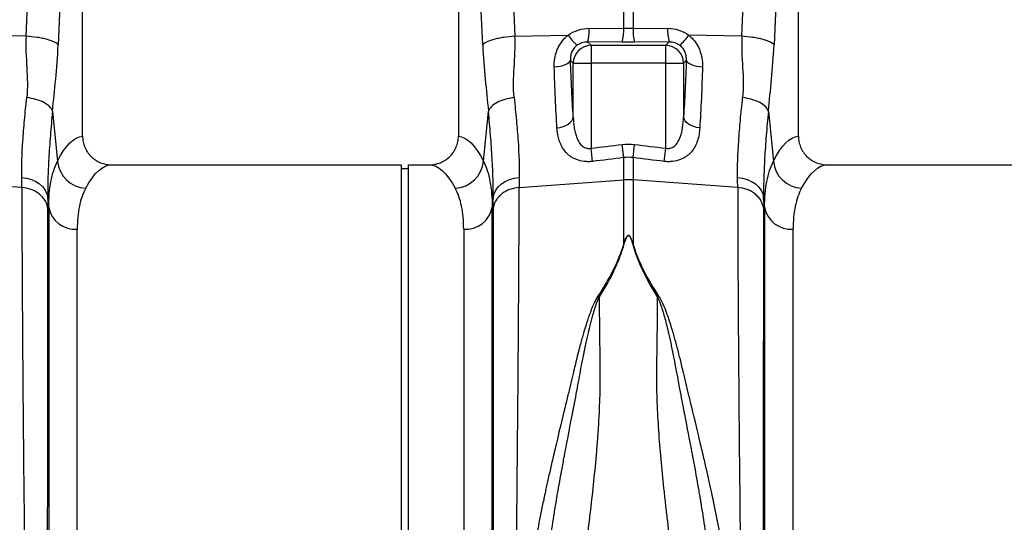
# Model space of a CAD drawing. Units: millimetres. Extents: x -15435 to -10946, y -3060 to 2253.
# Drawn here: x -13710 to -13435, y 707 to 847 of the extents above; entities that cross this region are included whole.
import ezdxf

# ---------------------------------------------------------------- set-up
doc = ezdxf.new("R2010")
doc.units = ezdxf.units.MM
doc.layers.add('P-ANNO-TEXT', color=2, linetype='Continuous')
doc.styles.add('Arial', font='arial.ttf')
doc.styles.get("Standard").update_dxf_attribs({"font": 'arial.ttf'})
doc.dimstyles.new('ISO-25', dxfattribs={"dimtxt": 2.5, "dimasz": 2.5, "dimexe": 1.25, "dimexo": 0.625, "dimtad": 1, "dimtxsty": 'Standard', "dimcen": 2.5, "dimadec": 0, "dimazin": 0, "dimtfac": 1, "dimtmove": 0, "dimatfit": 3, "dimfxl": 0, "dimarcsym": 0})

# ---------------------------------------------------------------- blocks, each defined once
blk = doc.blocks.new('*D15')
at = {"layer": 'Defpoints', "color": 0, "transparency": 16777216}
for p in [(-14277.28, 1292.91), (-12200.04, 986.13), (-14277.28, 829.76)]:
    blk.add_point(p, dxfattribs=at)
at = {"layer": 'P-ANNO-TEXT', "color": 0, "lineweight": -2, "transparency": 16777216}
for p, q in [((-14277.28, 830.38), (-14277.28, 1294.16)), ((-12200.04, 986.75), (-12200.04, 1294.16)), ((-12250.04, 1292.91), (-14227.28, 1292.91))]:
    blk.add_line(p, q, dxfattribs=at)
at = {"layer": 'P-ANNO-TEXT', "color": 0, "transparency": 16777216}
for points in [[(-14227.28, 1301.24), (-14227.28, 1284.57), (-14277.28, 1292.91)], [(-12250.04, 1301.24), (-12250.04, 1284.57), (-12200.04, 1292.91)]]:
    blk.add_solid(points, dxfattribs=at)
at = {"layer": 'P-ANNO-TEXT', "color": 0, "transparency": 16777216, "insert": (-13238.66, 1334.38), "char_height": 40, "width": 233.8063, "attachment_point": 2, "style": 'Arial'}
blk.add_mtext('2077mm', dxfattribs=at)

msp = doc.modelspace()

# ---------------------------------------------------------------- linework, layer by layer
at = {"linetype": 'Continuous'}
for p, q in [((-13708.34, 842.78), (-13705.48, 906.78)), ((-13574.61, 906.78), (-13571.75, 842.78)), ((-13508.34, 842.78), (-13505.48, 906.78)), ((-13696.5, 904.37), (-13699.36, 840.37)), ((-13692.54, 814.86), (-13692.54, 904.37)), ((-13587.54, 904.37), (-13587.54, 814.86)), ((-13580.73, 840.37), (-13583.59, 904.37)), ((-13496.5, 904.37), (-13499.36, 840.37)), ((-13492.54, 814.86), (-13492.54, 904.37)), ((-13541.35, 844.94), (-13541.35, 856.94)), ((-13538.74, 856.94), (-13538.74, 844.94)), ((-13551, 845.02), (-13541.35, 844.94)), ((-13538.74, 844.94), (-13529.09, 845.02)), ((-13708.34, 842.78), (-13738.74, 843.43)), ((-13571.75, 842.78), (-13556.9, 843.1)), ((-13508.34, 842.78), (-13523.18, 843.1)), ((-13551.44, 841.24), (-13550.46, 840.27)), ((-13541.79, 841.17), (-13551.44, 841.24)), ((-13550.46, 840.27), (-13550.46, 835.29)), ((-13550.46, 840.27), (-13529.62, 840.27)), ((-13528.65, 841.24), (-13538.3, 841.17)), ((-13529.62, 840.27), (-13528.65, 841.24)), ((-13529.62, 835.29), (-13529.62, 840.27)), ((-13555.44, 835.29), (-13556.22, 836.07)), ((-13555.44, 835.29), (-13550.46, 835.29)), ((-13555.44, 820.22), (-13555.44, 835.29)), ((-13550.46, 835.29), (-13550.46, 811.52)), ((-13529.62, 835.29), (-13550.46, 835.29)), ((-13529.62, 811.52), (-13529.62, 835.29)), ((-13529.62, 835.29), (-13524.64, 835.29)), ((-13523.86, 836.07), (-13524.64, 835.29)), ((-13524.64, 835.29), (-13524.64, 820.22)), ((-13550.03, 807.82), (-13550.46, 811.52)), ((-13541.35, 808.89), (-13541.79, 812.55)), ((-13538.74, 808.89), (-13538.3, 812.55)), ((-13530.06, 807.82), (-13529.62, 811.52)), ((-13541.35, 802.66), (-13541.35, 808.89)), ((-13538.74, 808.89), (-13538.74, 802.66)), ((-13684.42, 806.87), (-13603.54, 806.87)), ((-13603.54, 806.87), (-13603.54, 573.87)), ((-13601.54, 806.87), (-13595.67, 806.87)), ((-13601.54, 806.87), (-13601.54, 573.87)), ((-13484.42, 806.87), (-13403.54, 806.87)), ((-13603.54, 805.87), (-13601.54, 805.87)), ((-13709.51, 800.56), (-13738.74, 802.66)), ((-13570.57, 800.56), (-13541.35, 802.66)), ((-13541.35, 784.89), (-13541.35, 802.66)), ((-13509.51, 800.56), (-13538.74, 802.66)), ((-13538.74, 802.66), (-13538.74, 784.89)), ((-13702, 795.03), (-13702.26, 797.66)), ((-13702, 795.03), (-13702, 566.57)), ((-13577.82, 797.66), (-13578.09, 795.03)), ((-13578.09, 566.57), (-13578.09, 795.03)), ((-13502, 795.03), (-13502.26, 797.66)), ((-13502, 795.03), (-13502, 566.57)), ((-13694.03, 573.87), (-13694.03, 788.86)), ((-13586.06, 788.86), (-13586.06, 573.87)), ((-13494.03, 573.87), (-13494.03, 788.86))]:
    msp.add_line(p, q, dxfattribs=at)
at = {"linetype": 'Continuous', "flags": 128}
for points in [[(-13560.77, 834.26), (-13559.91, 834.34), (-13559.08, 834.47), (-13558.33, 834.66), (-13557.66, 834.88), (-13557.1, 835.15), (-13556.66, 835.44), (-13556.37, 835.75), (-13556.22, 836.07)], [(-13523.86, 836.07), (-13523.72, 835.75), (-13523.42, 835.44), (-13522.99, 835.15), (-13522.43, 834.88), (-13521.76, 834.66), (-13521, 834.47), (-13520.18, 834.34), (-13519.32, 834.26)], [(-13700.94, 821.86), (-13699.99, 812.47), (-13699.53, 807.91)], [(-13580.55, 807.91), (-13580.09, 812.47), (-13579.15, 821.86)], [(-13559.99, 817.22), (-13559.12, 817.35), (-13558.29, 817.57), (-13557.53, 817.87), (-13556.86, 818.25), (-13556.3, 818.68), (-13555.87, 819.17), (-13555.58, 819.69), (-13555.44, 820.22)], [(-13520.1, 817.22), (-13520.97, 817.35), (-13521.79, 817.57), (-13522.55, 817.87), (-13523.22, 818.25), (-13523.78, 818.68), (-13524.22, 819.17), (-13524.5, 819.69), (-13524.64, 820.22)], [(-13500.94, 821.86), (-13499.99, 812.47), (-13499.53, 807.91)], [(-13709.54, 803.32), (-13708.16, 803.14), (-13706.85, 802.78), (-13705.64, 802.23), (-13704.57, 801.54), (-13703.68, 800.7), (-13702.98, 799.76), (-13702.5, 798.73), (-13702.26, 797.66)], [(-13577.82, 797.66), (-13577.58, 798.73), (-13577.1, 799.76), (-13576.41, 800.7), (-13575.51, 801.54), (-13574.44, 802.23), (-13573.23, 802.78), (-13571.92, 803.14), (-13570.55, 803.32)], [(-13509.54, 803.32), (-13508.16, 803.14), (-13506.85, 802.78), (-13505.64, 802.23), (-13504.57, 801.54), (-13503.68, 800.7), (-13502.98, 799.76), (-13502.5, 798.73), (-13502.26, 797.66)]]:
    msp.add_lwpolyline(points, dxfattribs=at)
at = {"linetype": 'Continuous'}
for centre, radius, start, end in [((-13563.11, 844.5), 12.13, 344.3994, 2.434), ((-13553.47, 844.43), 12.13, 344.3994, 2.434), ((-13526.62, 844.43), 12.13, 177.566, 195.6006), ((-13516.97, 844.5), 12.13, 177.566, 195.6006), ((-13544.23, 851.9), 15.43, 214.7742, 228.7353), ((-13535.86, 851.9), 15.43, 311.2647, 325.2258), ((-13550.42, 835.24), 5.03, 90.5081, 179.4919), ((-13529.67, 835.24), 5.03, 0.5081, 89.4919), ((-13691.28, 808.63), 8.28, 184.9837, 267.4333), ((-13588.8, 808.63), 8.28, 272.5667, 355.0163), ((-13491.28, 808.63), 8.28, 184.9837, 267.4333), ((-13540.04, 784.5), 18.21, 85.882, 94.118), ((-13694.53, 796.44), 7.6, 190.6662, 273.8062), ((-13585.55, 796.44), 7.6, 266.1938, 349.3338), ((-13494.53, 796.44), 7.6, 190.6662, 273.8062)]:
    msp.add_arc(centre, radius, start, end, dxfattribs=at)
at = {"linetype": 'Continuous', "extrusion": (0, 0, -1)}
for centre, major_axis, ratio, start_param, end_param in [((-13550.7, 834.75), (-5.96, 8.52), 0.960512, 6.252972, 6.882737), ((-13540.04, 847.98), (-15, 0), 0.203544, 4.625123, 4.799655), ((-13529.39, 834.75), (5.96, 8.52), 0.960512, 5.683634, 6.313399), ((-13551.13, 835.96), (-3.2, 4.4), 0.917893, 6.264428, 6.894193), ((-13540.04, 843), (-20, 0), 0.092178, 4.625123, 4.799655), ((-13528.95, 835.96), (3.2, 4.4), 0.917893, 5.672178, 6.301943), ((-13550.82, 860.39), (0, 66.36), 0.087491, 4.062158, 4.337127), ((-13529.26, 860.39), (0, 66.36), 0.087491, 1.946058, 2.221027), ((-13692.3, 690.37), (0, 124.5), 0.176327, 5.94729, 6.272027), ((-13587.79, 690.37), (0, 124.5), 0.176327, 0.011158, 0.335896), ((-13492.3, 690.37), (0, 124.5), 0.176327, 5.94729, 6.272027), ((-13684.42, 690.37), (0, 116.5), 0.188435, 5.94729, 6.283185), ((-13595.67, 690.37), (0, 116.5), 0.188435, 0, 0.335896), ((-13484.42, 690.37), (0, 116.5), 0.188435, 5.94729, 6.283185)]:
    msp.add_ellipse(centre, major_axis=major_axis, ratio=ratio, start_param=start_param, end_param=end_param, dxfattribs=at)
at = {"linetype": 'Continuous'}
for points, knots in [([(-13708.34, 842.78), (-13708.49, 839.83), (-13708.29, 836.9), (-13707.96, 831.16), (-13707.83, 828.34), (-13708.12, 825.66)], [0, 0, 0, 0, 0.5, 0.5, 1, 1, 1, 1]), ([(-13699.36, 840.37), (-13699.53, 840.63), (-13699.87, 840.9), (-13700.64, 841.29), (-13700.95, 841.42), (-13701.64, 841.66), (-13702.02, 841.78), (-13702.85, 842.01), (-13703.31, 842.11), (-13704.25, 842.3), (-13704.75, 842.39), (-13706.27, 842.61), (-13707.32, 842.72), (-13708.34, 842.78)], [0, 0, 0, 0, 0.25, 0.25, 0.375, 0.375, 0.5, 0.5, 0.625, 0.625, 0.75, 0.75, 1, 1, 1, 1]), ([(-13571.75, 842.78), (-13572.76, 842.72), (-13573.82, 842.61), (-13575.34, 842.39), (-13575.83, 842.3), (-13576.78, 842.11), (-13577.23, 842.01), (-13578.07, 841.78), (-13578.45, 841.66), (-13579.14, 841.42), (-13579.44, 841.29), (-13580.22, 840.9), (-13580.56, 840.63), (-13580.73, 840.37)], [0, 0, 0, 0, 0.25, 0.25, 0.375, 0.375, 0.5, 0.5, 0.625, 0.625, 0.75, 0.75, 1, 1, 1, 1]), ([(-13571.97, 825.66), (-13572.26, 828.34), (-13572.12, 831.16), (-13571.8, 836.9), (-13571.6, 839.83), (-13571.75, 842.78)], [0, 0, 0, 0, 0.5, 0.5, 1, 1, 1, 1]), ([(-13560.77, 834.26), (-13560.79, 835.06), (-13560.74, 835.87), (-13560.53, 837.08), (-13560.44, 837.48), (-13560.21, 838.28), (-13560.07, 838.67), (-13559.75, 839.44), (-13559.57, 839.82), (-13559.15, 840.55), (-13558.92, 840.91), (-13558.42, 841.6), (-13558.14, 841.92), (-13557.56, 842.54), (-13557.24, 842.83), (-13556.9, 843.1)], [0, 0, 0, 0, 0.25, 0.25, 0.375, 0.375, 0.5, 0.5, 0.625, 0.625, 0.75, 0.75, 0.875, 0.875, 1, 1, 1, 1]), ([(-13523.18, 843.1), (-13522.85, 842.83), (-13522.53, 842.54), (-13521.94, 841.92), (-13521.67, 841.6), (-13521.17, 840.91), (-13520.93, 840.55), (-13520.52, 839.82), (-13520.34, 839.44), (-13520.02, 838.67), (-13519.88, 838.28), (-13519.65, 837.48), (-13519.56, 837.08), (-13519.35, 835.87), (-13519.29, 835.06), (-13519.32, 834.26)], [0, 0, 0, 0, 0.125, 0.125, 0.25, 0.25, 0.375, 0.375, 0.5, 0.5, 0.625, 0.625, 0.75, 0.75, 1, 1, 1, 1]), ([(-13508.34, 842.78), (-13508.49, 839.83), (-13508.29, 836.9), (-13507.96, 831.16), (-13507.83, 828.34), (-13508.12, 825.66)], [0, 0, 0, 0, 0.5, 0.5, 1, 1, 1, 1]), ([(-13499.36, 840.37), (-13499.53, 840.63), (-13499.87, 840.9), (-13500.64, 841.29), (-13500.95, 841.42), (-13501.64, 841.66), (-13502.02, 841.78), (-13502.85, 842.01), (-13503.31, 842.11), (-13504.25, 842.3), (-13504.75, 842.39), (-13506.27, 842.61), (-13507.32, 842.72), (-13508.34, 842.78)], [0, 0, 0, 0, 0.25, 0.25, 0.375, 0.375, 0.5, 0.5, 0.625, 0.625, 0.75, 0.75, 1, 1, 1, 1]), ([(-13700.94, 821.86), (-13700.65, 824.83), (-13700.33, 827.74), (-13699.76, 833.83), (-13699.51, 837.01), (-13699.36, 840.37)], [0, 0, 0, 0, 0.5, 0.5, 1, 1, 1, 1]), ([(-13580.73, 840.37), (-13580.58, 837.01), (-13580.32, 833.83), (-13579.75, 827.74), (-13579.44, 824.83), (-13579.15, 821.86)], [0, 0, 0, 0, 0.5, 0.5, 1, 1, 1, 1]), ([(-13554.4, 840.3), (-13554.77, 840.02), (-13555.07, 839.71), (-13555.46, 839.18), (-13555.57, 839), (-13555.76, 838.63), (-13555.85, 838.45), (-13556.06, 837.89), (-13556.15, 837.51), (-13556.24, 836.78), (-13556.25, 836.42), (-13556.22, 836.07)], [0, 0, 0, 0, 0.25, 0.25, 0.375, 0.375, 0.5, 0.5, 0.75, 0.75, 1, 1, 1, 1]), ([(-13523.86, 836.07), (-13523.84, 836.42), (-13523.84, 836.78), (-13523.94, 837.51), (-13524.03, 837.89), (-13524.24, 838.45), (-13524.32, 838.63), (-13524.52, 839), (-13524.63, 839.18), (-13524.88, 839.53), (-13525.02, 839.69), (-13525.33, 840.01), (-13525.5, 840.16), (-13525.68, 840.3)], [0, 0, 0, 0, 0.25, 0.25, 0.5, 0.5, 0.625, 0.625, 0.75, 0.75, 0.875, 0.875, 1, 1, 1, 1]), ([(-13500.94, 821.86), (-13500.65, 824.83), (-13500.33, 827.74), (-13499.76, 833.83), (-13499.51, 837.01), (-13499.36, 840.37)], [0, 0, 0, 0, 0.5, 0.5, 1, 1, 1, 1]), ([(-13559.99, 817.22), (-13560.15, 819.83), (-13560.29, 822.55), (-13560.56, 828.26), (-13560.67, 831.21), (-13560.77, 834.26)], [0, 0, 0, 0, 0.5, 0.5, 1, 1, 1, 1]), ([(-13519.32, 834.26), (-13519.42, 831.21), (-13519.53, 828.26), (-13519.79, 822.56), (-13519.94, 819.83), (-13520.1, 817.22)], [0, 0, 0, 0, 0.5, 0.5, 1, 1, 1, 1]), ([(-13709.54, 803.32), (-13709.59, 806.4), (-13709.47, 809.81), (-13709.1, 815.4), (-13708.94, 817.34), (-13708.66, 820.38), (-13708.56, 821.42), (-13708.35, 823.51), (-13708.24, 824.58), (-13708.12, 825.66)], [0, 0, 0, 0, 0.5, 0.5, 0.75, 0.75, 0.875, 0.875, 1, 1, 1, 1]), ([(-13700.94, 821.86), (-13701.07, 822.29), (-13701.35, 822.73), (-13702.18, 823.55), (-13702.72, 823.93), (-13704.01, 824.62), (-13704.76, 824.91), (-13706.37, 825.38), (-13707.24, 825.56), (-13708.12, 825.66)], [0, 0, 0, 0, 0.25, 0.25, 0.5, 0.5, 0.75, 0.75, 1, 1, 1, 1]), ([(-13571.97, 825.66), (-13572.85, 825.56), (-13573.71, 825.38), (-13575.33, 824.91), (-13576.07, 824.62), (-13577.36, 823.93), (-13577.91, 823.55), (-13578.73, 822.73), (-13579.01, 822.29), (-13579.15, 821.86)], [0, 0, 0, 0, 0.25, 0.25, 0.5, 0.5, 0.75, 0.75, 1, 1, 1, 1]), ([(-13571.97, 825.66), (-13571.85, 824.58), (-13571.74, 823.51), (-13571.53, 821.42), (-13571.43, 820.38), (-13571.15, 817.34), (-13570.99, 815.4), (-13570.62, 809.81), (-13570.5, 806.4), (-13570.55, 803.32)], [0, 0, 0, 0, 0.125, 0.125, 0.25, 0.25, 0.5, 0.5, 1, 1, 1, 1]), ([(-13509.54, 803.32), (-13509.59, 806.4), (-13509.47, 809.81), (-13509.1, 815.4), (-13508.94, 817.34), (-13508.66, 820.38), (-13508.56, 821.42), (-13508.35, 823.51), (-13508.24, 824.58), (-13508.12, 825.66)], [0, 0, 0, 0, 0.5, 0.5, 0.75, 0.75, 0.875, 0.875, 1, 1, 1, 1]), ([(-13500.94, 821.86), (-13501.07, 822.29), (-13501.35, 822.73), (-13502.18, 823.55), (-13502.72, 823.93), (-13504.01, 824.62), (-13504.76, 824.91), (-13506.37, 825.38), (-13507.24, 825.56), (-13508.12, 825.66)], [0, 0, 0, 0, 0.25, 0.25, 0.5, 0.5, 0.75, 0.75, 1, 1, 1, 1]), ([(-13700.94, 821.86), (-13701.05, 820.69), (-13701.15, 819.53), (-13701.35, 817.26), (-13701.45, 816.13), (-13701.71, 812.84), (-13701.86, 810.73), (-13702.09, 806.69), (-13702.17, 804.76), (-13702.27, 801.07), (-13702.29, 799.32), (-13702.26, 797.66)], [0, 0, 0, 0, 0.125, 0.125, 0.25, 0.25, 0.5, 0.5, 0.75, 0.75, 1, 1, 1, 1]), ([(-13577.82, 797.66), (-13577.8, 799.32), (-13577.81, 801.07), (-13577.91, 804.76), (-13578, 806.69), (-13578.23, 810.73), (-13578.38, 812.84), (-13578.64, 816.13), (-13578.73, 817.26), (-13578.93, 819.53), (-13579.04, 820.69), (-13579.15, 821.86)], [0, 0, 0, 0, 0.25, 0.25, 0.5, 0.5, 0.75, 0.75, 0.875, 0.875, 1, 1, 1, 1]), ([(-13555.44, 820.22), (-13555.41, 819.26), (-13555.34, 818.32), (-13555.14, 816.94), (-13555.05, 816.48), (-13554.84, 815.58), (-13554.71, 815.13), (-13554.4, 814.27), (-13554.22, 813.85), (-13553.88, 813.25), (-13553.75, 813.05), (-13553.48, 812.68), (-13553.33, 812.51), (-13553, 812.18), (-13552.82, 812.03), (-13552.41, 811.77), (-13552.2, 811.66), (-13551.84, 811.54), (-13551.72, 811.51), (-13551.48, 811.47), (-13551.35, 811.45), (-13550.97, 811.43), (-13550.71, 811.46), (-13550.46, 811.52)], [0, 0, 0, 0, 0.25, 0.25, 0.375, 0.375, 0.5, 0.5, 0.625, 0.625, 0.6875, 0.6875, 0.75, 0.75, 0.8125, 0.8125, 0.875, 0.875, 0.90625, 0.90625, 0.9375, 0.9375, 1, 1, 1, 1]), ([(-13529.62, 811.52), (-13529.37, 811.46), (-13529.12, 811.43), (-13528.74, 811.45), (-13528.61, 811.47), (-13528.36, 811.51), (-13528.24, 811.54), (-13527.89, 811.66), (-13527.67, 811.77), (-13527.27, 812.03), (-13527.09, 812.18), (-13526.76, 812.51), (-13526.61, 812.68), (-13526.33, 813.05), (-13526.21, 813.25), (-13525.87, 813.85), (-13525.68, 814.26), (-13525.37, 815.13), (-13525.24, 815.58), (-13525.03, 816.48), (-13524.95, 816.94), (-13524.75, 818.32), (-13524.68, 819.26), (-13524.64, 820.22)], [0, 0, 0, 0, 0.0625, 0.0625, 0.09375, 0.09375, 0.125, 0.125, 0.1875, 0.1875, 0.25, 0.25, 0.3125, 0.3125, 0.375, 0.375, 0.5, 0.5, 0.625, 0.625, 0.75, 0.75, 1, 1, 1, 1]), ([(-13500.94, 821.86), (-13501.05, 820.69), (-13501.15, 819.53), (-13501.35, 817.26), (-13501.45, 816.13), (-13501.71, 812.84), (-13501.86, 810.73), (-13502.09, 806.69), (-13502.17, 804.76), (-13502.27, 801.07), (-13502.29, 799.32), (-13502.26, 797.66)], [0, 0, 0, 0, 0.125, 0.125, 0.25, 0.25, 0.5, 0.5, 0.75, 0.75, 1, 1, 1, 1]), ([(-13550.03, 807.82), (-13550.42, 807.78), (-13550.81, 807.75), (-13551.6, 807.75), (-13551.99, 807.77), (-13553.13, 807.9), (-13553.84, 808.07), (-13554.83, 808.45), (-13555.15, 808.59), (-13555.74, 808.91), (-13556.02, 809.08), (-13556.54, 809.45), (-13556.79, 809.65), (-13557.25, 810.08), (-13557.46, 810.3), (-13558.05, 810.99), (-13558.38, 811.49), (-13558.94, 812.55), (-13559.17, 813.09), (-13559.71, 814.78), (-13559.91, 815.97), (-13559.99, 817.22)], [0, 0, 0, 0, 0.0625, 0.0625, 0.125, 0.125, 0.25, 0.25, 0.3125, 0.3125, 0.375, 0.375, 0.4375, 0.4375, 0.5, 0.5, 0.625, 0.625, 0.75, 0.75, 1, 1, 1, 1]), ([(-13520.1, 817.22), (-13520.18, 815.97), (-13520.37, 814.78), (-13520.92, 813.09), (-13521.14, 812.55), (-13521.7, 811.49), (-13522.03, 811), (-13522.62, 810.3), (-13522.83, 810.08), (-13523.29, 809.66), (-13523.54, 809.46), (-13524.06, 809.08), (-13524.34, 808.91), (-13524.93, 808.59), (-13525.24, 808.45), (-13526.24, 808.07), (-13526.95, 807.9), (-13528.1, 807.77), (-13528.49, 807.75), (-13529.27, 807.75), (-13529.67, 807.78), (-13530.06, 807.82)], [0, 0, 0, 0, 0.25, 0.25, 0.375, 0.375, 0.5, 0.5, 0.5625, 0.5625, 0.625, 0.625, 0.6875, 0.6875, 0.75, 0.75, 0.875, 0.875, 0.9375, 0.9375, 1, 1, 1, 1]), ([(-13692.54, 814.86), (-13692.54, 814.33), (-13692.49, 813.81), (-13692.33, 813.04), (-13692.27, 812.78), (-13692.11, 812.27), (-13692.02, 812.02), (-13691.71, 811.3), (-13691.46, 810.84), (-13691.01, 810.18), (-13690.85, 809.97), (-13690.51, 809.56), (-13690.33, 809.37), (-13689.77, 808.82), (-13689.36, 808.49), (-13688.47, 807.91), (-13688, 807.67), (-13687.27, 807.37), (-13687.02, 807.29), (-13686.52, 807.14), (-13686.26, 807.07), (-13685.48, 806.92), (-13684.95, 806.87), (-13684.42, 806.87)], [0, 0, 0, 0, 0.125, 0.125, 0.1875, 0.1875, 0.25, 0.25, 0.375, 0.375, 0.4375, 0.4375, 0.5, 0.5, 0.625, 0.625, 0.75, 0.75, 0.8125, 0.8125, 0.875, 0.875, 1, 1, 1, 1]), ([(-13595.67, 806.87), (-13595.13, 806.87), (-13594.61, 806.92), (-13593.84, 807.07), (-13593.58, 807.13), (-13593.08, 807.28), (-13592.82, 807.37), (-13592.09, 807.67), (-13591.62, 807.91), (-13590.74, 808.48), (-13590.32, 808.82), (-13589.57, 809.55), (-13589.23, 809.95), (-13588.78, 810.61), (-13588.64, 810.83), (-13588.39, 811.3), (-13588.27, 811.53), (-13587.97, 812.26), (-13587.81, 812.76), (-13587.6, 813.8), (-13587.54, 814.33), (-13587.54, 814.86)], [0, 0, 0, 0, 0.125, 0.125, 0.1875, 0.1875, 0.25, 0.25, 0.375, 0.375, 0.5, 0.5, 0.625, 0.625, 0.6875, 0.6875, 0.75, 0.75, 0.875, 0.875, 1, 1, 1, 1]), ([(-13492.54, 814.86), (-13492.54, 814.33), (-13492.49, 813.81), (-13492.33, 813.04), (-13492.27, 812.78), (-13492.11, 812.27), (-13492.02, 812.02), (-13491.71, 811.3), (-13491.46, 810.84), (-13491.01, 810.18), (-13490.85, 809.97), (-13490.51, 809.56), (-13490.33, 809.37), (-13489.77, 808.82), (-13489.36, 808.49), (-13488.47, 807.91), (-13488, 807.67), (-13487.27, 807.37), (-13487.02, 807.29), (-13486.52, 807.14), (-13486.26, 807.07), (-13485.48, 806.92), (-13484.95, 806.87), (-13484.42, 806.87)], [0, 0, 0, 0, 0.125, 0.125, 0.1875, 0.1875, 0.25, 0.25, 0.375, 0.375, 0.4375, 0.4375, 0.5, 0.5, 0.625, 0.625, 0.75, 0.75, 0.8125, 0.8125, 0.875, 0.875, 1, 1, 1, 1]), ([(-13702, 795.03), (-13702, 797.68), (-13701.79, 800.07), (-13700.96, 804.36), (-13700.35, 806.26), (-13699.53, 807.91)], [0, 0, 0, 0, 0.5, 0.5, 1, 1, 1, 1]), ([(-13580.55, 807.91), (-13579.74, 806.26), (-13579.12, 804.36), (-13578.3, 800.07), (-13578.09, 797.68), (-13578.09, 795.03)], [0, 0, 0, 0, 0.5, 0.5, 1, 1, 1, 1]), ([(-13502, 795.03), (-13502, 797.68), (-13501.79, 800.07), (-13500.96, 804.36), (-13500.35, 806.26), (-13499.53, 807.91)], [0, 0, 0, 0, 0.5, 0.5, 1, 1, 1, 1]), ([(-13709.51, 800.56), (-13709.51, 792.52), (-13709.47, 782.62), (-13709.33, 760.09), (-13709.24, 747.45), (-13709, 720.7), (-13708.86, 706.59), (-13708.64, 685.37), (-13708.57, 678.29), (-13708.41, 664.29), (-13708.34, 657.38), (-13708.18, 643.88), (-13708.1, 637.3), (-13707.95, 624.64), (-13707.87, 618.56), (-13707.72, 607.05), (-13707.65, 601.62), (-13707.52, 591.56), (-13707.45, 586.93), (-13707.34, 578.55), (-13707.28, 574.82), (-13707.19, 568.36), (-13707.15, 565.62), (-13707.08, 561.22), (-13707.05, 559.55), (-13707.02, 557.32), (-13707.01, 556.76), (-13707.01, 556.76)], [0, 0, 0, 0, 0.125, 0.125, 0.25, 0.25, 0.375, 0.375, 0.4375, 0.4375, 0.5, 0.5, 0.5625, 0.5625, 0.625, 0.625, 0.6875, 0.6875, 0.75, 0.75, 0.8125, 0.8125, 0.875, 0.875, 0.9375, 0.9375, 1, 1, 1, 1]), ([(-13702.24, 794.57), (-13702.31, 795.27), (-13702.53, 796.01), (-13703.12, 797.07), (-13703.35, 797.41), (-13703.9, 798.06), (-13704.21, 798.37), (-13704.89, 798.93), (-13705.27, 799.19), (-13706.06, 799.64), (-13706.48, 799.83), (-13707.76, 800.31), (-13708.66, 800.49), (-13709.51, 800.56)], [0, 0, 0, 0, 0.25, 0.25, 0.375, 0.375, 0.5, 0.5, 0.625, 0.625, 0.75, 0.75, 1, 1, 1, 1]), ([(-13570.57, 800.56), (-13571.43, 800.49), (-13572.32, 800.31), (-13573.61, 799.83), (-13574.02, 799.64), (-13574.82, 799.19), (-13575.19, 798.93), (-13575.88, 798.37), (-13576.19, 798.06), (-13576.74, 797.41), (-13576.97, 797.07), (-13577.55, 796.01), (-13577.77, 795.27), (-13577.85, 794.57)], [0, 0, 0, 0, 0.25, 0.25, 0.375, 0.375, 0.5, 0.5, 0.625, 0.625, 0.75, 0.75, 1, 1, 1, 1]), ([(-13573.08, 556.76), (-13573.08, 556.76), (-13573.07, 557.32), (-13573.04, 559.55), (-13573.01, 561.22), (-13572.94, 565.62), (-13572.9, 568.36), (-13572.8, 574.82), (-13572.75, 578.55), (-13572.63, 586.93), (-13572.57, 591.56), (-13572.43, 601.62), (-13572.36, 607.05), (-13572.22, 618.56), (-13572.14, 624.64), (-13571.98, 637.3), (-13571.91, 643.88), (-13571.75, 657.38), (-13571.67, 664.29), (-13571.52, 678.29), (-13571.44, 685.37), (-13571.22, 706.59), (-13571.08, 720.7), (-13570.85, 747.45), (-13570.75, 760.09), (-13570.61, 782.62), (-13570.57, 792.52), (-13570.57, 800.56)], [0, 0, 0, 0, 0.0625, 0.0625, 0.125, 0.125, 0.1875, 0.1875, 0.25, 0.25, 0.3125, 0.3125, 0.375, 0.375, 0.4375, 0.4375, 0.5, 0.5, 0.5625, 0.5625, 0.625, 0.625, 0.75, 0.75, 0.875, 0.875, 1, 1, 1, 1]), ([(-13509.51, 800.56), (-13509.51, 792.52), (-13509.47, 782.62), (-13509.33, 760.09), (-13509.24, 747.45), (-13509, 720.7), (-13508.86, 706.59), (-13508.64, 685.37), (-13508.57, 678.29), (-13508.41, 664.29), (-13508.34, 657.38), (-13508.18, 643.88), (-13508.1, 637.3), (-13507.95, 624.64), (-13507.87, 618.56), (-13507.72, 607.05), (-13507.65, 601.62), (-13507.52, 591.56), (-13507.45, 586.93), (-13507.34, 578.55), (-13507.28, 574.82), (-13507.19, 568.36), (-13507.15, 565.62), (-13507.08, 561.22), (-13507.05, 559.55), (-13507.02, 557.32), (-13507.01, 556.76), (-13507.01, 556.76)], [0, 0, 0, 0, 0.125, 0.125, 0.25, 0.25, 0.375, 0.375, 0.4375, 0.4375, 0.5, 0.5, 0.5625, 0.5625, 0.625, 0.625, 0.6875, 0.6875, 0.75, 0.75, 0.8125, 0.8125, 0.875, 0.875, 0.9375, 0.9375, 1, 1, 1, 1]), ([(-13502.24, 794.57), (-13502.31, 795.27), (-13502.53, 796.01), (-13503.12, 797.07), (-13503.35, 797.41), (-13503.9, 798.06), (-13504.21, 798.37), (-13504.89, 798.93), (-13505.27, 799.19), (-13506.06, 799.64), (-13506.48, 799.83), (-13507.76, 800.31), (-13508.66, 800.49), (-13509.51, 800.56)], [0, 0, 0, 0, 0.25, 0.25, 0.375, 0.375, 0.5, 0.5, 0.625, 0.625, 0.75, 0.75, 1, 1, 1, 1]), ([(-13691.66, 800.36), (-13692.44, 798.91), (-13693.03, 797.23), (-13693.83, 793.4), (-13694.03, 791.25), (-13694.03, 788.86)], [0, 0, 0, 0, 0.5, 0.5, 1, 1, 1, 1]), ([(-13586.06, 788.86), (-13586.06, 791.25), (-13586.26, 793.4), (-13587.05, 797.23), (-13587.65, 798.91), (-13588.43, 800.36)], [0, 0, 0, 0, 0.5, 0.5, 1, 1, 1, 1]), ([(-13491.66, 800.36), (-13492.44, 798.91), (-13493.03, 797.23), (-13493.83, 793.4), (-13494.03, 791.25), (-13494.03, 788.86)], [0, 0, 0, 0, 0.5, 0.5, 1, 1, 1, 1]), ([(-13702.46, 561.31), (-13702.46, 561.32), (-13702.46, 561.86), (-13702.45, 564.05), (-13702.45, 565.69), (-13702.45, 570.01), (-13702.44, 572.69), (-13702.43, 579.01), (-13702.43, 582.66), (-13702.42, 590.83), (-13702.41, 595.34), (-13702.4, 605.11), (-13702.4, 610.37), (-13702.38, 621.51), (-13702.38, 627.38), (-13702.36, 639.58), (-13702.36, 645.91), (-13702.34, 658.86), (-13702.33, 665.48), (-13702.32, 678.86), (-13702.31, 685.61), (-13702.3, 705.81), (-13702.28, 719.19), (-13702.26, 744.49), (-13702.25, 756.41), (-13702.24, 777.65), (-13702.24, 786.97), (-13702.24, 794.57)], [0, 0, 0, 0, 0.0625, 0.0625, 0.125, 0.125, 0.1875, 0.1875, 0.25, 0.25, 0.3125, 0.3125, 0.375, 0.375, 0.4375, 0.4375, 0.5, 0.5, 0.5625, 0.5625, 0.625, 0.625, 0.75, 0.75, 0.875, 0.875, 1, 1, 1, 1]), ([(-13577.85, 794.57), (-13577.85, 786.97), (-13577.84, 777.65), (-13577.83, 756.41), (-13577.82, 744.49), (-13577.8, 719.19), (-13577.79, 705.81), (-13577.77, 685.61), (-13577.76, 678.86), (-13577.75, 665.48), (-13577.74, 658.86), (-13577.73, 645.91), (-13577.72, 639.58), (-13577.71, 627.38), (-13577.7, 621.51), (-13577.69, 610.37), (-13577.68, 605.11), (-13577.67, 595.34), (-13577.67, 590.83), (-13577.66, 582.66), (-13577.65, 579.01), (-13577.64, 572.69), (-13577.64, 570.01), (-13577.63, 565.69), (-13577.63, 564.05), (-13577.63, 561.86), (-13577.63, 561.32), (-13577.63, 561.31)], [0, 0, 0, 0, 0.125, 0.125, 0.25, 0.25, 0.375, 0.375, 0.4375, 0.4375, 0.5, 0.5, 0.5625, 0.5625, 0.625, 0.625, 0.6875, 0.6875, 0.75, 0.75, 0.8125, 0.8125, 0.875, 0.875, 0.9375, 0.9375, 1, 1, 1, 1]), ([(-13502.46, 561.31), (-13502.46, 561.32), (-13502.46, 561.86), (-13502.45, 564.05), (-13502.45, 565.69), (-13502.45, 570.01), (-13502.44, 572.69), (-13502.43, 579.01), (-13502.43, 582.66), (-13502.42, 590.83), (-13502.41, 595.34), (-13502.4, 605.11), (-13502.4, 610.37), (-13502.38, 621.51), (-13502.38, 627.38), (-13502.36, 639.58), (-13502.36, 645.91), (-13502.34, 658.86), (-13502.33, 665.48), (-13502.32, 678.86), (-13502.31, 685.61), (-13502.3, 705.81), (-13502.28, 719.19), (-13502.26, 744.49), (-13502.25, 756.41), (-13502.24, 777.65), (-13502.24, 786.97), (-13502.24, 794.57)], [0, 0, 0, 0, 0.0625, 0.0625, 0.125, 0.125, 0.1875, 0.1875, 0.25, 0.25, 0.3125, 0.3125, 0.375, 0.375, 0.4375, 0.4375, 0.5, 0.5, 0.5625, 0.5625, 0.625, 0.625, 0.75, 0.75, 0.875, 0.875, 1, 1, 1, 1]), ([(-13538.74, 784.89), (-13538.87, 785.3), (-13539.02, 785.71), (-13539.28, 786.31), (-13539.37, 786.51), (-13539.55, 786.79), (-13539.62, 786.89), (-13539.75, 787.02), (-13539.8, 787.06), (-13539.91, 787.12), (-13539.99, 787.15), (-13540.14, 787.14), (-13540.21, 787.1), (-13540.32, 787.03), (-13540.36, 786.99), (-13540.48, 786.86), (-13540.55, 786.77), (-13540.72, 786.48), (-13540.82, 786.29), (-13541.07, 785.7), (-13541.22, 785.29), (-13541.35, 784.89)], [0, 0, 0, 0, 0.25, 0.25, 0.375, 0.375, 0.4375, 0.4375, 0.46875, 0.46875, 0.5, 0.5, 0.53125, 0.53125, 0.5625, 0.5625, 0.625, 0.625, 0.75, 0.75, 1, 1, 1, 1]), ([(-13541.18, 784.87), (-13541.06, 785.27), (-13540.94, 785.68), (-13540.71, 786.27), (-13540.63, 786.46), (-13540.48, 786.75), (-13540.43, 786.84), (-13540.32, 786.97), (-13540.28, 787.01), (-13540.19, 787.09), (-13540.13, 787.12), (-13540, 787.13), (-13539.93, 787.1), (-13539.83, 787.04), (-13539.79, 787), (-13539.68, 786.87), (-13539.62, 786.77), (-13539.46, 786.49), (-13539.38, 786.29), (-13539.15, 785.69), (-13539.03, 785.28), (-13538.91, 784.87)], [0, 0, 0, 0, 0.25, 0.25, 0.375, 0.375, 0.4375, 0.4375, 0.46875, 0.46875, 0.5, 0.5, 0.53125, 0.53125, 0.5625, 0.5625, 0.625, 0.625, 0.75, 0.75, 1, 1, 1, 1]), ([(-13541.35, 784.89), (-13542.03, 782.5), (-13543.05, 780.01), (-13545.51, 775.09), (-13546.96, 772.65), (-13548.55, 770.21)], [0, 0, 0, 0, 0.5, 0.5, 1, 1, 1, 1]), ([(-13548.12, 770.02), (-13546.52, 772.49), (-13545.14, 774.97), (-13542.81, 779.96), (-13541.86, 782.47), (-13541.18, 784.87)], [0, 0, 0, 0, 0.5, 0.5, 1, 1, 1, 1]), ([(-13538.91, 784.87), (-13538.23, 782.47), (-13537.28, 779.96), (-13534.95, 774.97), (-13533.56, 772.49), (-13531.97, 770.02)], [0, 0, 0, 0, 0.5, 0.5, 1, 1, 1, 1]), ([(-13531.53, 770.21), (-13533.13, 772.65), (-13534.58, 775.09), (-13537.04, 780.01), (-13538.05, 782.5), (-13538.74, 784.89)], [0, 0, 0, 0, 0.5, 0.5, 1, 1, 1, 1]), ([(-13548.57, 770.22), (-13548.99, 769.57), (-13549.43, 768.73), (-13550.11, 767.16), (-13550.35, 766.58), (-13550.7, 765.64), (-13550.85, 765.23), (-13551.01, 764.8), (-13551.05, 764.67), (-13551.07, 764.63), (-13551.09, 764.56), (-13551.1, 764.54), (-13551.11, 764.51), (-13551.11, 764.5), (-13551.16, 764.37), (-13551.2, 764.25), (-13551.56, 763.2), (-13551.89, 762.17), (-13552.27, 760.91), (-13552.33, 760.7), (-13552.4, 760.48), (-13552.43, 760.37), (-13552.44, 760.34), (-13552.45, 760.29), (-13552.46, 760.28), (-13552.47, 760.25), (-13552.47, 760.23), (-13552.55, 759.98), (-13552.62, 759.74), (-13552.83, 758.99), (-13553.12, 757.97), (-13553.49, 756.62), (-13553.75, 755.62), (-13553.87, 755.17), (-13553.91, 755.01), (-13553.92, 754.97), (-13553.92, 754.95), (-13553.93, 754.93), (-13553.93, 754.92), (-13553.94, 754.89), (-13553.94, 754.88), (-13553.96, 754.82), (-13553.97, 754.77), (-13554.19, 753.92), (-13554.44, 752.93), (-13554.87, 751.16), (-13555.02, 750.52), (-13555.21, 749.74), (-13555.23, 749.63), (-13555.26, 749.52), (-13555.27, 749.48), (-13555.28, 749.46), (-13555.29, 749.4), (-13555.3, 749.38), (-13555.33, 749.23), (-13555.36, 749.1), (-13555.45, 748.74), (-13555.51, 748.49), (-13555.8, 747.24), (-13556.05, 746.2), (-13556.58, 744.02), (-13556.85, 742.88), (-13557.28, 741.1), (-13557.5, 740.2), (-13557.76, 739.11), (-13557.88, 738.64), (-13557.93, 738.4), (-13557.95, 738.32), (-13557.98, 738.2), (-13557.99, 738.15), (-13558.01, 738.08), (-13558.02, 738.03), (-13558.03, 738), (-13558.9, 734.4), (-13559.58, 731.55), (-13560.31, 728.45), (-13560.51, 727.61), (-13560.7, 726.81), (-13560.74, 726.62), (-13560.78, 726.44), (-13560.79, 726.39), (-13560.8, 726.37), (-13560.8, 726.36), (-13560.8, 726.35), (-13560.81, 726.34), (-13560.81, 726.32), (-13560.81, 726.31), (-13560.85, 726.13), (-13561.05, 725.3), (-13561.24, 724.48), (-13561.98, 721.28), (-13562.51, 718.9), (-13563.11, 716.19), (-13563.25, 715.52), (-13563.4, 714.81), (-13563.45, 714.59), (-13563.47, 714.5), (-13563.48, 714.43), (-13563.49, 714.4), (-13563.51, 714.33), (-13563.52, 714.29), (-13563.53, 714.21), (-13563.56, 714.09), (-13563.62, 713.81), (-13563.67, 713.57), (-13563.97, 712.13), (-13564.23, 710.88), (-13564.98, 707.19), (-13565.45, 704.76), (-13565.87, 702.43), (-13565.89, 702.28), (-13565.91, 702.22), (-13565.93, 702.07), (-13565.95, 701.98), (-13565.98, 701.81), (-13566.06, 701.39), (-13566.25, 700.29), (-13566.42, 699.29), (-13566.76, 697.29), (-13566.97, 695.98), (-13567.57, 692.08), (-13567.93, 689.54), (-13568.55, 684.59), (-13568.81, 682.18), (-13569.09, 679.24), (-13569.14, 678.66), (-13569.24, 677.5), (-13569.29, 676.91), (-13569.42, 675.24), (-13569.49, 674.13), (-13569.84, 668.59), (-13569.98, 664.18), (-13569.98, 659.82)], [0, 0, 0, 0, 0.03125, 0.03125, 0.046875, 0.046875, 0.054687, 0.056641, 0.056641, 0.057617, 0.057617, 0.058105, 0.058105, 0.058594, 0.058594, 0.0625, 0.0625, 0.09375, 0.09375, 0.097656, 0.099609, 0.099609, 0.100586, 0.100586, 0.101074, 0.101074, 0.101562, 0.101562, 0.109375, 0.109375, 0.125, 0.140625, 0.148437, 0.152344, 0.152832, 0.152832, 0.15332, 0.15332, 0.153809, 0.153809, 0.154297, 0.154297, 0.15625, 0.15625, 0.1875, 0.1875, 0.203125, 0.203125, 0.205078, 0.205566, 0.205566, 0.206055, 0.206055, 0.207031, 0.207031, 0.210937, 0.210937, 0.21875, 0.21875, 0.25, 0.25, 0.28125, 0.28125, 0.296875, 0.304687, 0.308594, 0.308594, 0.310547, 0.310547, 0.311523, 0.312012, 0.312012, 0.3125, 0.3125, 0.375, 0.375, 0.40625, 0.40625, 0.414062, 0.416016, 0.416992, 0.416992, 0.41748, 0.41748, 0.417725, 0.417725, 0.417969, 0.417969, 0.421875, 0.4375, 0.4375, 0.5, 0.5, 0.515625, 0.519531, 0.521484, 0.522461, 0.522461, 0.523437, 0.523437, 0.524414, 0.524414, 0.525391, 0.527344, 0.53125, 0.53125, 0.5625, 0.5625, 0.625, 0.626953, 0.626953, 0.628906, 0.628906, 0.630859, 0.630859, 0.632812, 0.640625, 0.65625, 0.65625, 0.6875, 0.6875, 0.75, 0.75, 0.8125, 0.8125, 0.828125, 0.828125, 0.84375, 0.84375, 0.875, 0.875, 1, 1, 1, 1]), ([(-13564.59, 660.8), (-13564.65, 664.83), (-13564.61, 668.94), (-13564.43, 674.18), (-13564.39, 675.23), (-13564.32, 676.81), (-13564.29, 677.37), (-13564.23, 678.47), (-13564.2, 679.03), (-13564.03, 681.84), (-13563.86, 684.16), (-13563.44, 688.94), (-13563.19, 691.42), (-13562.76, 695.23), (-13562.6, 696.52), (-13562.35, 698.49), (-13562.22, 699.47), (-13562.08, 700.56), (-13562.02, 700.97), (-13562, 701.14), (-13561.99, 701.23), (-13561.97, 701.37), (-13561.96, 701.44), (-13561.94, 701.58), (-13561.62, 703.89), (-13561.26, 706.31), (-13560.67, 709.98), (-13560.47, 711.23), (-13560.23, 712.67), (-13560.19, 712.91), (-13560.14, 713.19), (-13560.12, 713.31), (-13560.11, 713.39), (-13560.1, 713.43), (-13560.09, 713.51), (-13560.08, 713.53), (-13560.07, 713.6), (-13560.06, 713.69), (-13560.02, 713.92), (-13559.9, 714.63), (-13559.78, 715.29), (-13559.31, 718.02), (-13558.88, 720.41), (-13558.28, 723.64), (-13558.13, 724.47), (-13557.97, 725.32), (-13557.93, 725.5), (-13557.93, 725.53), (-13557.93, 725.53), (-13557.93, 725.55), (-13557.93, 725.55), (-13557.92, 725.58), (-13557.91, 725.62), (-13557.88, 725.81), (-13557.84, 726), (-13557.69, 726.81), (-13557.53, 727.66), (-13556.93, 730.8), (-13556.38, 733.68), (-13555.67, 737.34), (-13555.66, 737.37), (-13555.65, 737.42), (-13555.64, 737.49), (-13555.63, 737.55), (-13555.61, 737.67), (-13555.59, 737.75), (-13555.54, 737.99), (-13555.51, 738.15), (-13555.42, 738.63), (-13555.24, 739.58), (-13555.06, 740.5), (-13554.71, 742.31), (-13554.49, 743.46), (-13554.07, 745.68), (-13553.87, 746.75), (-13553.63, 748.02), (-13553.59, 748.27), (-13553.52, 748.64), (-13553.5, 748.77), (-13553.47, 748.92), (-13553.46, 748.95), (-13553.45, 749.02), (-13553.44, 749.07), (-13553.41, 749.2), (-13553.4, 749.29), (-13553.25, 750.08), (-13553.13, 750.73), (-13552.79, 752.53), (-13552.59, 753.53), (-13552.42, 754.39), (-13552.41, 754.44), (-13552.4, 754.5), (-13552.39, 754.51), (-13552.39, 754.54), (-13552.39, 754.55), (-13552.38, 754.59), (-13552.37, 754.63), (-13552.33, 754.81), (-13552.24, 755.25), (-13552.04, 756.26), (-13551.75, 757.63), (-13551.52, 758.66), (-13551.35, 759.42), (-13551.29, 759.66), (-13551.23, 759.92), (-13551.23, 759.94), (-13551.22, 759.97), (-13551.22, 759.98), (-13551.21, 760.02), (-13551.2, 760.06), (-13551.17, 760.17), (-13551.12, 760.39), (-13551.07, 760.61), (-13550.77, 761.89), (-13550.51, 762.93), (-13550.22, 763.99), (-13550.19, 764.11), (-13550.15, 764.24), (-13550.15, 764.25), (-13550.14, 764.29), (-13550.14, 764.31), (-13550.12, 764.37), (-13550.11, 764.41), (-13550.07, 764.55), (-13549.95, 764.98), (-13549.83, 765.4), (-13549.55, 766.35), (-13549.36, 766.93), (-13548.82, 768.52), (-13548.47, 769.37), (-13548.13, 770.02)], [0, 0, 0, 0, 0.125, 0.125, 0.15625, 0.15625, 0.171875, 0.171875, 0.1875, 0.1875, 0.25, 0.25, 0.3125, 0.3125, 0.34375, 0.34375, 0.359375, 0.367187, 0.369141, 0.369141, 0.371094, 0.371094, 0.373047, 0.373047, 0.375, 0.4375, 0.4375, 0.46875, 0.46875, 0.472656, 0.474609, 0.475586, 0.475586, 0.476562, 0.476562, 0.477539, 0.477539, 0.478516, 0.480469, 0.484375, 0.5, 0.5, 0.5625, 0.5625, 0.578125, 0.582031, 0.582275, 0.582275, 0.58252, 0.58252, 0.583008, 0.583008, 0.583984, 0.585937, 0.59375, 0.59375, 0.625, 0.625, 0.6875, 0.6875, 0.687988, 0.687988, 0.688477, 0.689453, 0.689453, 0.691406, 0.691406, 0.695312, 0.695312, 0.703125, 0.71875, 0.71875, 0.75, 0.75, 0.78125, 0.78125, 0.789062, 0.789062, 0.792969, 0.792969, 0.793945, 0.793945, 0.794922, 0.794922, 0.796875, 0.796875, 0.8125, 0.8125, 0.84375, 0.84375, 0.845703, 0.845703, 0.846191, 0.846191, 0.84668, 0.84668, 0.847656, 0.847656, 0.851562, 0.859375, 0.875, 0.890625, 0.890625, 0.898437, 0.898437, 0.898926, 0.898926, 0.899414, 0.899414, 0.900391, 0.900391, 0.902344, 0.90625, 0.90625, 0.9375, 0.9375, 0.941406, 0.941406, 0.941895, 0.941895, 0.942383, 0.942383, 0.943359, 0.943359, 0.945312, 0.953125, 0.953125, 0.96875, 0.96875, 1, 1, 1, 1]), ([(-13555.98, 646.52), (-13556.14, 651.07), (-13556.06, 655.89), (-13555.55, 665.81), (-13555.13, 670.89), (-13554.34, 678.69), (-13554.05, 681.32), (-13553.44, 686.64), (-13553.12, 689.33), (-13552.63, 693.4), (-13552.46, 694.76), (-13552.13, 697.49), (-13551.63, 701.57), (-13551.13, 705.65), (-13550.17, 713.79), (-13549.57, 719.2), (-13548.96, 725.94), (-13548.84, 727.28), (-13548.63, 729.98), (-13548.53, 731.32), (-13548.35, 734), (-13548.27, 735.33), (-13548.14, 737.97), (-13548.08, 739.28), (-13547.98, 741.88), (-13547.94, 743.17), (-13547.9, 745.74), (-13547.89, 747.01), (-13547.9, 749.54), (-13547.91, 750.79), (-13547.94, 753.29), (-13547.96, 754.52), (-13548, 758.21), (-13548.03, 760.63), (-13548.08, 765.4), (-13548.1, 767.75), (-13548.12, 770.04)], [0, 0, 0, 0, 0.125, 0.125, 0.25, 0.25, 0.3125, 0.3125, 0.375, 0.375, 0.40625, 0.40625, 0.4375, 0.5, 0.5, 0.625, 0.625, 0.65625, 0.65625, 0.6875, 0.6875, 0.71875, 0.71875, 0.75, 0.75, 0.78125, 0.78125, 0.8125, 0.8125, 0.84375, 0.84375, 0.875, 0.875, 0.9375, 0.9375, 1, 1, 1, 1]), ([(-13531.97, 770.02), (-13532.01, 765.48), (-13532.05, 760.75), (-13532.13, 754.58), (-13532.14, 753.34), (-13532.17, 750.82), (-13532.19, 749.55), (-13532.2, 746.98), (-13532.19, 745.69), (-13532.14, 743.11), (-13532.11, 741.81), (-13531.87, 735.29), (-13531.49, 729.99), (-13530.76, 721.94), (-13530.36, 717.88), (-13529.9, 713.77), (-13529.6, 711.02), (-13529.44, 709.65), (-13528.64, 702.8), (-13527.95, 697.37), (-13526.64, 686.62), (-13526.01, 681.3), (-13525.36, 674.72), (-13525.23, 673.41), (-13525, 670.81), (-13524.89, 669.52), (-13524.58, 665.69), (-13524.41, 663.18), (-13524.03, 655.8), (-13523.94, 651.06), (-13524.1, 646.52)], [0, 0, 0, 0, 0.125, 0.125, 0.15625, 0.15625, 0.1875, 0.1875, 0.21875, 0.21875, 0.25, 0.25, 0.375, 0.375, 0.4375, 0.46875, 0.46875, 0.5, 0.5, 0.625, 0.625, 0.75, 0.75, 0.78125, 0.78125, 0.8125, 0.8125, 0.875, 0.875, 1, 1, 1, 1]), ([(-13531.97, 770.01), (-13531.39, 768.89), (-13530.77, 767.19), (-13529.77, 763.67), (-13529.42, 762.33), (-13529.02, 760.64), (-13528.97, 760.4), (-13528.9, 760.14), (-13528.89, 760.06), (-13528.87, 760.01), (-13528.87, 760), (-13528.85, 759.93), (-13528.78, 759.62), (-13528.6, 758.82), (-13528.31, 757.52), (-13528.08, 756.41), (-13527.9, 755.56), (-13527.83, 755.2), (-13527.75, 754.79), (-13527.73, 754.68), (-13527.71, 754.61), (-13527.7, 754.57), (-13527.68, 754.44), (-13527.66, 754.34), (-13527.46, 753.38), (-13527.27, 752.36), (-13526.93, 750.57), (-13526.8, 749.92), (-13526.67, 749.19), (-13526.66, 749.15), (-13526.64, 749.06), (-13526.63, 749), (-13526.62, 748.91), (-13526.58, 748.71), (-13526.49, 748.26), (-13526.42, 747.86), (-13526.17, 746.54), (-13525.97, 745.45), (-13525.55, 743.22), (-13525.33, 742.08), (-13524.99, 740.32), (-13524.88, 739.73), (-13524.71, 738.83), (-13524.62, 738.38), (-13524.52, 737.85), (-13524.47, 737.61), (-13524.46, 737.53), (-13524.45, 737.51), (-13524.45, 737.49), (-13524.44, 737.44), (-13524.42, 737.34), (-13524.4, 737.25), (-13523.59, 733.06), (-13523, 730.01), (-13522.45, 727.11), (-13522.32, 726.43), (-13522.23, 725.92), (-13522.21, 725.84), (-13522.2, 725.75), (-13522.19, 725.73), (-13522.19, 725.72), (-13522.19, 725.71), (-13522.18, 725.69), (-13522.17, 725.62), (-13522.13, 725.41), (-13521.97, 724.52), (-13521.81, 723.7), (-13521.21, 720.45), (-13520.78, 718.05), (-13520.3, 715.31), (-13520.21, 714.77), (-13520.1, 714.12), (-13520.07, 713.92), (-13520.03, 713.7), (-13520.01, 713.6), (-13520, 713.54), (-13519.99, 713.49), (-13519.93, 713.13), (-13519.88, 712.8), (-13519.61, 711.2), (-13519.41, 709.94), (-13518.83, 706.24), (-13518.47, 703.87), (-13518.14, 701.46), (-13518.12, 701.33), (-13518.08, 701), (-13518.01, 700.5), (-13517.85, 699.33), (-13517.72, 698.34), (-13517.47, 696.37), (-13517.32, 695.08), (-13516.88, 691.27), (-13516.64, 688.8), (-13516.22, 684.02), (-13516.05, 681.71), (-13515.88, 678.91), (-13515.85, 678.36), (-13515.79, 677.26), (-13515.77, 676.71), (-13515.69, 675.13), (-13515.65, 674.08), (-13515.47, 668.86), (-13515.44, 664.76), (-13515.49, 660.74)], [0, 0, 0, 0, 0.0625, 0.0625, 0.09375, 0.09375, 0.097656, 0.098633, 0.099121, 0.099121, 0.099609, 0.099609, 0.101562, 0.109375, 0.125, 0.140625, 0.140625, 0.148437, 0.150391, 0.151367, 0.151367, 0.152344, 0.152344, 0.15625, 0.15625, 0.1875, 0.1875, 0.203125, 0.203125, 0.204102, 0.204102, 0.205078, 0.205078, 0.207031, 0.210938, 0.21875, 0.21875, 0.25, 0.25, 0.28125, 0.28125, 0.296875, 0.296875, 0.304688, 0.308594, 0.310547, 0.310791, 0.310791, 0.311035, 0.311035, 0.311523, 0.3125, 0.3125, 0.375, 0.375, 0.40625, 0.40625, 0.414063, 0.414063, 0.416016, 0.416504, 0.416504, 0.416992, 0.416992, 0.417969, 0.421875, 0.4375, 0.4375, 0.5, 0.5, 0.515625, 0.515625, 0.519531, 0.521484, 0.522461, 0.522461, 0.523438, 0.523438, 0.53125, 0.53125, 0.5625, 0.5625, 0.625, 0.625, 0.628906, 0.628906, 0.632813, 0.640625, 0.65625, 0.65625, 0.6875, 0.6875, 0.75, 0.75, 0.8125, 0.8125, 0.828125, 0.828125, 0.84375, 0.84375, 0.875, 0.875, 1, 1, 1, 1]), ([(-13510.11, 659.76), (-13510.11, 664.11), (-13510.24, 668.5), (-13510.59, 674.03), (-13510.66, 675.14), (-13510.79, 676.8), (-13510.84, 677.38), (-13510.94, 678.53), (-13510.99, 679.11), (-13511.26, 682.04), (-13511.53, 684.45), (-13512.14, 689.39), (-13512.5, 691.93), (-13513.1, 695.83), (-13513.31, 697.14), (-13513.65, 699.14), (-13513.82, 700.15), (-13514.03, 701.33), (-13514.12, 701.84), (-13514.18, 702.18), (-13514.2, 702.3), (-13514.65, 704.74), (-13515.1, 707.13), (-13515.85, 710.84), (-13516.11, 712.1), (-13516.45, 713.7), (-13516.52, 714.02), (-13516.59, 714.38), (-13516.6, 714.43), (-13516.62, 714.5), (-13516.64, 714.59), (-13516.69, 714.82), (-13516.73, 715.01), (-13516.87, 715.67), (-13516.98, 716.2), (-13517.58, 718.93), (-13518.12, 721.32), (-13518.86, 724.53), (-13519.05, 725.35), (-13519.25, 726.23), (-13519.3, 726.44), (-13519.32, 726.5), (-13519.32, 726.52), (-13519.32, 726.53), (-13519.33, 726.55), (-13519.33, 726.57), (-13519.35, 726.65), (-13519.37, 726.73), (-13519.49, 727.23), (-13519.65, 727.91), (-13520.32, 730.77), (-13521.05, 733.79), (-13522.04, 737.9), (-13522.06, 738), (-13522.08, 738.09), (-13522.1, 738.14), (-13522.1, 738.16), (-13522.1, 738.18), (-13522.12, 738.26), (-13522.18, 738.5), (-13522.31, 739.02), (-13522.41, 739.46), (-13522.63, 740.34), (-13522.77, 740.93), (-13523.18, 742.65), (-13523.45, 743.77), (-13523.98, 745.96), (-13524.23, 747.03), (-13524.54, 748.33), (-13524.63, 748.72), (-13524.74, 749.17), (-13524.78, 749.36), (-13524.81, 749.46), (-13524.82, 749.51), (-13524.84, 749.59), (-13524.85, 749.64), (-13525.02, 750.36), (-13525.18, 750.99), (-13525.61, 752.77), (-13525.86, 753.77), (-13526.1, 754.72), (-13526.13, 754.82), (-13526.16, 754.95), (-13526.17, 754.99), (-13526.19, 755.06), (-13526.22, 755.17), (-13526.32, 755.57), (-13526.41, 755.92), (-13526.64, 756.77), (-13526.93, 757.86), (-13527.3, 759.14), (-13527.53, 759.94), (-13527.62, 760.24), (-13527.64, 760.31), (-13527.64, 760.32), (-13527.66, 760.37), (-13527.68, 760.44), (-13527.76, 760.71), (-13527.83, 760.94), (-13528.33, 762.61), (-13528.77, 763.93), (-13530.03, 767.41), (-13530.81, 769.1), (-13531.53, 770.21)], [0, 0, 0, 0, 0.125, 0.125, 0.15625, 0.15625, 0.171875, 0.171875, 0.1875, 0.1875, 0.25, 0.25, 0.3125, 0.3125, 0.34375, 0.34375, 0.359375, 0.367187, 0.371094, 0.371094, 0.375, 0.375, 0.4375, 0.4375, 0.46875, 0.46875, 0.476562, 0.476562, 0.477539, 0.477539, 0.478516, 0.480469, 0.484375, 0.484375, 0.5, 0.5, 0.5625, 0.5625, 0.578125, 0.582031, 0.583008, 0.583008, 0.583496, 0.583496, 0.583984, 0.585937, 0.585937, 0.59375, 0.59375, 0.625, 0.625, 0.6875, 0.6875, 0.688477, 0.688965, 0.688965, 0.689209, 0.689209, 0.689453, 0.691406, 0.695312, 0.703125, 0.703125, 0.71875, 0.71875, 0.75, 0.75, 0.78125, 0.78125, 0.789062, 0.792969, 0.794922, 0.794922, 0.795898, 0.795898, 0.796875, 0.796875, 0.8125, 0.8125, 0.84375, 0.84375, 0.847656, 0.847656, 0.848633, 0.848633, 0.849609, 0.851562, 0.859375, 0.859375, 0.875, 0.890625, 0.898437, 0.900391, 0.900391, 0.900879, 0.900879, 0.901367, 0.902344, 0.90625, 0.90625, 0.9375, 0.9375, 1, 1, 1, 1])]:
    msp.add_open_spline(points, degree=3, knots=knots, dxfattribs=at)
for points in [[(-13550.46, 811.52), (-13547.57, 811.86), (-13544.68, 812.2), (-13541.79, 812.55)], [(-13541.79, 812.55), (-13540.62, 812.69), (-13539.46, 812.69), (-13538.3, 812.55)], [(-13538.3, 812.55), (-13535.41, 812.2), (-13532.52, 811.86), (-13529.62, 811.52)], [(-13541.35, 808.89), (-13544.24, 808.53), (-13547.13, 808.18), (-13550.03, 807.82)], [(-13538.74, 808.89), (-13539.61, 809.01), (-13540.48, 809.01), (-13541.35, 808.89)], [(-13530.06, 807.82), (-13532.95, 808.18), (-13535.84, 808.53), (-13538.74, 808.89)], [(-13709.51, 800.56), (-13709.51, 801.44), (-13709.52, 802.36), (-13709.54, 803.32)], [(-13570.55, 803.32), (-13570.57, 802.36), (-13570.57, 801.44), (-13570.57, 800.56)], [(-13509.51, 800.56), (-13509.51, 801.44), (-13509.52, 802.36), (-13509.54, 803.32)], [(-13702.26, 797.66), (-13702.25, 796.58), (-13702.24, 795.55), (-13702.24, 794.57)], [(-13577.85, 794.57), (-13577.85, 795.55), (-13577.84, 796.58), (-13577.82, 797.66)], [(-13502.26, 797.66), (-13502.25, 796.58), (-13502.24, 795.55), (-13502.24, 794.57)], [(-13541.18, 784.87), (-13541.23, 784.87), (-13541.29, 784.88), (-13541.35, 784.89)], [(-13538.74, 784.89), (-13538.79, 784.88), (-13538.85, 784.87), (-13538.91, 784.87)], [(-13548.12, 770.02), (-13548.26, 770.09), (-13548.41, 770.15), (-13548.55, 770.21)], [(-13531.53, 770.21), (-13531.68, 770.15), (-13531.82, 770.09), (-13531.97, 770.02)]]:
    msp.add_open_spline(points, degree=3, dxfattribs=at)

# ---------------------------------------------------------------- dimensions: what is measured, and where the dimension line sits
at = {"layer": 'P-ANNO-TEXT', "color": 7}
dim = msp.add_linear_dim(base=(-14277.28, 1292.91), p1=(-12200.04, 986.13), p2=(-14277.28, 829.76), angle=180, text='<>mm', dimstyle='ISO-25', override={"dimtxt": 40, "dimasz": 50, "dimdec": 0, "dimtxsty": 'Arial'}, dxfattribs=at)
dim.commit()
dim.dimension.update_dxf_attribs({"geometry": '*D15', "text_midpoint": (-13238.66, 1292.91), "dimtype": 160})

doc.saveas('drawing.dxf')
